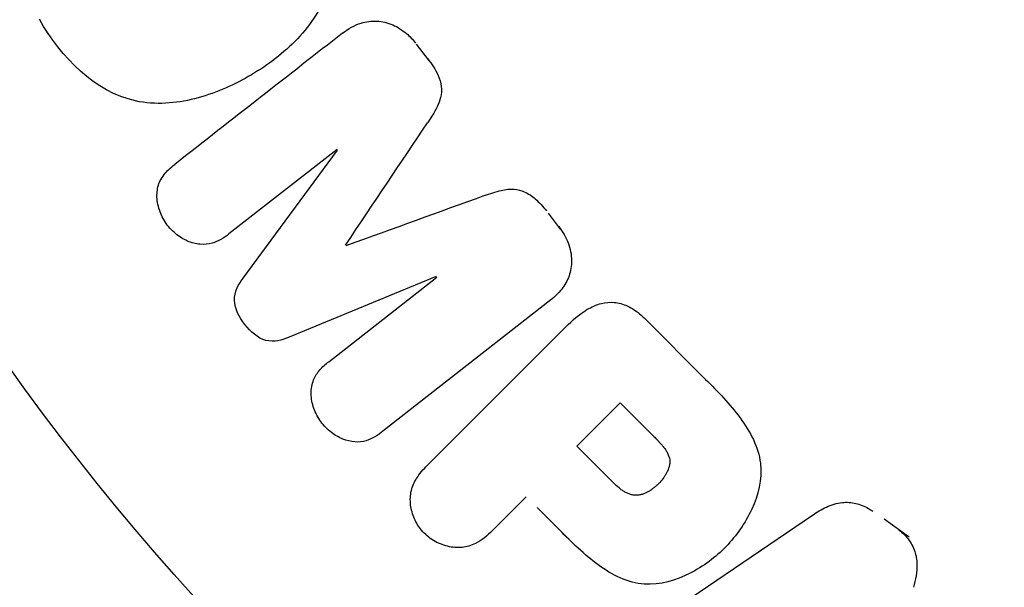
# Model space of a CAD drawing. Units: millimetres. Extents: x -5533 to 7683, y -7826 to 6611.
# Drawn here: x 894 to 915, y 506 to 518 of the extents above; entities that cross this region are included whole.
import ezdxf

# ---------------------------------------------------------------- set-up
doc = ezdxf.new("R2010")
doc.units = ezdxf.units.MM
doc.header["$LTSCALE"] = 20
doc.linetypes.add('HIDDEN', pattern=[9.525, 6.35, -3.175])
for name, color, linetype in [('2d', 230, 'Continuous'), ('EN-Free_Space', 10, 'HIDDEN'), ('EN-Free_Space_Hatch', 10, 'HIDDEN')]:
    doc.layers.add(name, color=color, linetype=linetype)

msp = doc.modelspace()

# ---------------------------------------------------------------- hatches: boundary and pattern name
at = {"layer": 'EN-Free_Space_Hatch'}
h = msp.add_hatch(dxfattribs=at)
h.set_pattern_fill('ANSI31', color=256, scale=100)
h.set_pattern_definition([(136.714, (4238.28, 1138.52), (-217.692, -231.12), [])])
edge = h.paths.add_edge_path()
edge.add_line((1893.597, 2622.87), (2490.728, 2622.87))
edge.add_arc((4238.284, 1138.52), 2292.868, 91.713811, 139.655883, ccw=False)
edge.add_line((4169.711, 3430.363), (5653.348, 3474.754))
edge.add_arc((5683.255, 2475.202), 1000, -88.286189, 91.713811, ccw=False)
edge.add_line((5713.163, 1475.649), (4537.475, 1440.472))
edge.add_arc((4618.622, 322.312), 1121.1, 94.150824, 132.579843)
edge.add_arc((2512.946, 2613.835), 1990.965, 274.430781, 312.579843, ccw=False)
edge.add_line((2666.758, 628.82), (3307.911, -483.47))
edge.add_arc((2441.886, -983.47), 1000, -146.942391, 30, ccw=False)
edge.add_line((1603.763, -1528.952), (550.267, 295.757))
edge.add_arc((1416.292, 795.757), 1000, 121.491173, 210, ccw=False)
edge.add_arc((1893.597, 1622.87), 1000, 90, 178.532617, ccw=False)

# ---------------------------------------------------------------- linework, layer by layer
at = {"layer": '2d'}
for p, q in [((902.834, 516.836), (902.57, 517.173)), ((900.872, 514.926), (898.557, 513.119)), ((898.861, 512.174), (900.883, 514.912)), ((905.656, 513.223), (905.393, 513.56)), ((902.994, 512.21), (899.848, 510.91)), ((900.692, 510.387), (903.006, 512.195)), ((905.445, 511.708), (901.853, 508.901)), ((907.464, 511.303), (908.757, 510.009)), ((902.804, 508.172), (905.765, 511.133)), ((906.002, 508.582), (906.929, 509.509)), ((906.929, 509.509), (907.651, 508.787)), ((906.793, 507.791), (906.002, 508.582)), ((904.92, 507.5), (904.198, 506.778)), ((905.15, 507.269), (905.866, 506.554)), ((907.735, 504.861), (911.045, 507.106)), ((913.111, 506.637), (912.578, 507.017))]:
    msp.add_line(p, q, dxfattribs=at)
msp.add_circle((937.039, 541), 53, dxfattribs=at)
for points, knots in [([(900.19, 520.983), (900.43, 520.568), (900.615, 520.125), (900.806, 519.203), (900.8, 518.727), (900.519, 517.892), (900.264, 517.535), (899.667, 516.932), (899.332, 516.688), (898.611, 516.276), (898.226, 516.11), (897.419, 515.908), (896.99, 515.869), (895.693, 516.148), (894.97, 516.89), (894.5, 517.707)], [0, 0, 0, 0, 0.0625, 0.0625, 0.125, 0.125, 0.1875, 0.1875, 0.25, 0.25, 0.3125, 0.3125, 0.375, 0.375, 0.5, 0.5, 0.5, 0.5]), ([(900.989, 517.411), (901.108, 517.504), (901.242, 517.581), (901.387, 517.626), (901.493, 517.659), (901.607, 517.675), (901.722, 517.668), (901.836, 517.662), (901.954, 517.634), (902.063, 517.587), (902.168, 517.542), (902.268, 517.478), (902.357, 517.402), (902.427, 517.342), (902.492, 517.273), (902.55, 517.199)], [0, 0, 0, 0, 0.270608, 0.270608, 0.270608, 0.467141, 0.467141, 0.467141, 0.66447, 0.66447, 0.66447, 0.851846, 0.851846, 0.851846, 1, 1, 1, 1]), ([(902.814, 516.862), (902.899, 516.753), (902.977, 516.635), (903.032, 516.509), (903.065, 516.433), (903.089, 516.353), (903.1, 516.273), (903.11, 516.192), (903.105, 516.11), (903.087, 516.034), (903.054, 515.897), (902.986, 515.774), (902.914, 515.658), (902.88, 515.603), (902.845, 515.549), (902.809, 515.495)], [0, 0, 0, 0, 0.262144, 0.262144, 0.262144, 0.418954, 0.418954, 0.418954, 0.577827, 0.577827, 0.577827, 0.864518, 0.864518, 0.864518, 1, 1, 1, 1]), ([(898.557, 513.119), (898.449, 513.034), (898.33, 512.958), (898.196, 512.92), (898.114, 512.896), (898.025, 512.888), (897.936, 512.896), (897.848, 512.905), (897.758, 512.929), (897.672, 512.966), (897.581, 513.006), (897.493, 513.06), (897.414, 513.126), (897.328, 513.197), (897.251, 513.283), (897.19, 513.378), (897.132, 513.468), (897.087, 513.567), (897.057, 513.669), (897.027, 513.772), (897.012, 513.881), (897.018, 513.984), (897.023, 514.081), (897.046, 514.177), (897.087, 514.259), (897.133, 514.35), (897.199, 514.429), (897.271, 514.498), (897.311, 514.535), (897.353, 514.571), (897.397, 514.604)], [0, 0, 0, 0, 0.149557, 0.149557, 0.149557, 0.240892, 0.240892, 0.240892, 0.331834, 0.331834, 0.331834, 0.428634, 0.428634, 0.428634, 0.53396, 0.53396, 0.53396, 0.633918, 0.633918, 0.633918, 0.73669, 0.73669, 0.73669, 0.833499, 0.833499, 0.833499, 0.94118, 0.94118, 0.94118, 1, 1, 1, 1]), ([(904.027, 513.937), (904.144, 513.979), (904.263, 514.021), (904.386, 514.049), (904.476, 514.069), (904.57, 514.082), (904.664, 514.074), (904.736, 514.069), (904.81, 514.05), (904.878, 514.02), (904.963, 513.983), (905.042, 513.929), (905.113, 513.867), (905.202, 513.791), (905.281, 513.703), (905.353, 513.611)], [0, 0, 0, 0, 0.262214, 0.262214, 0.262214, 0.45352, 0.45352, 0.45352, 0.59911, 0.59911, 0.59911, 0.778355, 0.778355, 0.778355, 1, 1, 1, 1]), ([(905.617, 513.274), (905.699, 513.169), (905.768, 513.051), (905.815, 512.929), (905.862, 512.806), (905.888, 512.675), (905.889, 512.548), (905.89, 512.435), (905.871, 512.322), (905.835, 512.219), (905.798, 512.117), (905.744, 512.023), (905.679, 511.939), (905.612, 511.852), (905.532, 511.775), (905.445, 511.708)], [0, 0, 0, 0, 0.211935, 0.211935, 0.211935, 0.42554, 0.42554, 0.42554, 0.616183, 0.616183, 0.616183, 0.804578, 0.804578, 0.804578, 1, 1, 1, 1]), ([(899.848, 510.91), (899.694, 510.846), (899.524, 510.797), (899.172, 510.887), (899.019, 511.03), (898.78, 511.335), (898.678, 511.516), (898.671, 511.883), (898.761, 512.038), (898.861, 512.174)], [0, 0, 0, 0, 0.25, 0.25, 0.5, 0.5, 0.75, 0.75, 1, 1, 1, 1]), ([(905.765, 511.133), (905.903, 511.27), (906.051, 511.4), (906.219, 511.5), (906.315, 511.557), (906.42, 511.605), (906.531, 511.633), (906.618, 511.654), (906.711, 511.663), (906.804, 511.654), (906.898, 511.645), (906.993, 511.618), (907.081, 511.578), (907.189, 511.529), (907.291, 511.459), (907.381, 511.38), (907.41, 511.355), (907.437, 511.329), (907.464, 511.303)], [0, 0, 0, 0, 0.31317, 0.31317, 0.31317, 0.49167, 0.49167, 0.49167, 0.632378, 0.632378, 0.632378, 0.773792, 0.773792, 0.773792, 0.946691, 0.946691, 0.946691, 1, 1, 1, 1]), ([(901.853, 508.901), (901.744, 508.816), (901.627, 508.738), (901.493, 508.698), (901.416, 508.674), (901.332, 508.665), (901.248, 508.671), (901.164, 508.678), (901.078, 508.699), (900.996, 508.732), (900.91, 508.767), (900.827, 508.815), (900.751, 508.873), (900.665, 508.938), (900.586, 509.018), (900.523, 509.106), (900.46, 509.193), (900.41, 509.29), (900.375, 509.389), (900.339, 509.49), (900.319, 509.597), (900.317, 509.7), (900.315, 509.803), (900.332, 509.907), (900.369, 509.997), (900.401, 510.076), (900.448, 510.147), (900.502, 510.21), (900.559, 510.276), (900.624, 510.334), (900.692, 510.387)], [0, 0, 0, 0, 0.149412, 0.149412, 0.149412, 0.234669, 0.234669, 0.234669, 0.319552, 0.319552, 0.319552, 0.409122, 0.409122, 0.409122, 0.510496, 0.510496, 0.510496, 0.610839, 0.610839, 0.610839, 0.713767, 0.713767, 0.713767, 0.817551, 0.817551, 0.817551, 0.907085, 0.907085, 0.907085, 1, 1, 1, 1]), ([(908.757, 510.009), (909.018, 509.748), (909.276, 509.482), (909.715, 508.893), (909.889, 508.561), (909.971, 507.868), (909.882, 507.532), (909.611, 506.938), (909.42, 506.668), (908.973, 506.206), (908.708, 506.008), (908.123, 505.714), (907.793, 505.608), (907.093, 505.654), (906.753, 505.824), (906.161, 506.264), (905.897, 506.523), (905.636, 506.784)], [0, 0, 0, 0, 0.125, 0.125, 0.25, 0.25, 0.375, 0.375, 0.5, 0.5, 0.625, 0.625, 0.75, 0.75, 0.875, 0.875, 1, 1, 1, 1]), ([(907.651, 508.787), (907.674, 508.764), (907.705, 508.733), (907.734, 508.703), (907.747, 508.689), (907.752, 508.684), (907.755, 508.68), (907.756, 508.679), (907.778, 508.656), (907.805, 508.626), (907.834, 508.593), (907.845, 508.579), (907.852, 508.57), (907.855, 508.567), (907.877, 508.539), (907.901, 508.506), (907.92, 508.475), (907.932, 508.454), (907.937, 508.446), (907.968, 508.386), (907.983, 508.338), (907.992, 508.271), (907.993, 508.237), (907.989, 508.201), (907.985, 508.177), (907.982, 508.163), (907.974, 508.132), (907.965, 508.1), (907.951, 508.068), (907.942, 508.046), (907.936, 508.034), (907.921, 508.006), (907.911, 507.987), (907.887, 507.948), (907.873, 507.927), (907.835, 507.874), (907.805, 507.838), (907.76, 507.789), (907.744, 507.773), (907.712, 507.742), (907.696, 507.728), (907.66, 507.697), (907.632, 507.675), (907.606, 507.656), (907.588, 507.643), (907.58, 507.638), (907.55, 507.618), (907.52, 507.601), (907.489, 507.586), (907.469, 507.576), (907.461, 507.573), (907.426, 507.558), (907.392, 507.547), (907.358, 507.539), (907.336, 507.535), (907.326, 507.534), (907.29, 507.53), (907.266, 507.529), (907.218, 507.533), (907.193, 507.537), (907.148, 507.548), (907.113, 507.56), (907.078, 507.576), (907.055, 507.587), (907.041, 507.595), (907.011, 507.612), (906.98, 507.632), (906.949, 507.654), (906.928, 507.67), (906.915, 507.68), (906.87, 507.717), (906.833, 507.751), (906.793, 507.791)], [0, 0, 0, 0, 0.03125, 0.046875, 0.054688, 0.058594, 0.058594, 0.0625, 0.0625, 0.09375, 0.109375, 0.117188, 0.117188, 0.125, 0.125, 0.15625, 0.171875, 0.171875, 0.1875, 0.1875, 0.25, 0.25, 0.28125, 0.296875, 0.296875, 0.3125, 0.3125, 0.34375, 0.359375, 0.359375, 0.375, 0.375, 0.40625, 0.40625, 0.4375, 0.4375, 0.5, 0.5, 0.53125, 0.53125, 0.5625, 0.5625, 0.59375, 0.609375, 0.609375, 0.625, 0.625, 0.65625, 0.671875, 0.671875, 0.6875, 0.6875, 0.71875, 0.734375, 0.734375, 0.75, 0.75, 0.78125, 0.78125, 0.8125, 0.8125, 0.84375, 0.859375, 0.859375, 0.875, 0.875, 0.90625, 0.921875, 0.921875, 0.9375, 0.9375, 1, 1, 1, 1]), ([(904.198, 506.778), (904.09, 506.669), (903.97, 506.567), (903.831, 506.498), (903.744, 506.455), (903.647, 506.425), (903.547, 506.415), (903.446, 506.406), (903.339, 506.415), (903.236, 506.44), (903.133, 506.465), (903.03, 506.507), (902.936, 506.564), (902.841, 506.621), (902.752, 506.696), (902.681, 506.782), (902.618, 506.858), (902.566, 506.943), (902.528, 507.03), (902.486, 507.124), (902.458, 507.223), (902.446, 507.32), (902.432, 507.426), (902.437, 507.534), (902.461, 507.632), (902.484, 507.724), (902.524, 507.811), (902.573, 507.889), (902.637, 507.993), (902.718, 508.086), (902.804, 508.172)], [0, 0, 0, 0, 0.150582, 0.150582, 0.150582, 0.244297, 0.244297, 0.244297, 0.338108, 0.338108, 0.338108, 0.43157, 0.43157, 0.43157, 0.526276, 0.526276, 0.526276, 0.608642, 0.608642, 0.608642, 0.696468, 0.696468, 0.696468, 0.792269, 0.792269, 0.792269, 0.881826, 0.881826, 0.881826, 1, 1, 1, 1]), ([(911.045, 507.106), (911.14, 507.17), (911.238, 507.23), (911.343, 507.279), (911.448, 507.328), (911.564, 507.365), (911.684, 507.376), (911.778, 507.385), (911.875, 507.38), (911.97, 507.358), (912.064, 507.336), (912.158, 507.299), (912.243, 507.249), (912.275, 507.231), (912.305, 507.211), (912.335, 507.19)], [0, 0, 0, 0, 0.258514, 0.258514, 0.258514, 0.521139, 0.521139, 0.521139, 0.723781, 0.723781, 0.723781, 0.926502, 0.926502, 0.926502, 1, 1, 1, 1]), ([(912.868, 506.81), (912.951, 506.75), (913.028, 506.679), (913.091, 506.598), (913.153, 506.517), (913.202, 506.426), (913.233, 506.332), (913.263, 506.244), (913.278, 506.152), (913.281, 506.062), (913.286, 505.891), (913.251, 505.724), (913.208, 505.563)], [0, 0, 0, 0, 0.210571, 0.210571, 0.210571, 0.422328, 0.422328, 0.422328, 0.621156, 0.621156, 0.621156, 1, 1, 1, 1])]:
    msp.add_open_spline(points, degree=3, knots=knots, dxfattribs=at)
for points in [[(900.989, 517.411), (899.84, 516.513), (898.639, 515.576), (897.397, 514.604)], [(901.051, 512.878), (901.652, 513.772), (902.238, 514.646), (902.809, 515.495)], [(904.027, 513.937), (903.064, 513.589), (902.075, 513.231), (901.061, 512.865)]]:
    msp.add_open_spline(points, degree=3, dxfattribs=at)
at = {"layer": 'EN-Free_Space', "flags": 128}
msp.add_lwpolyline([(1893.597, 2622.87), (2490.728, 2622.87, -0.212292), (4169.711, 3430.363), (5653.348, 3474.754, -1), (5713.163, 1475.649), (4537.475, 1440.472, 0.169268), (3860.067, 1147.818, -0.168011), (2666.758, 628.82), (3307.911, -483.47, -0.973667), (1603.763, -1528.952), (550.267, 295.757, -0.406611), (893.925, 1648.478, -0.406732)], format="xyb", close=True, dxfattribs=at)

doc.saveas('drawing.dxf')
